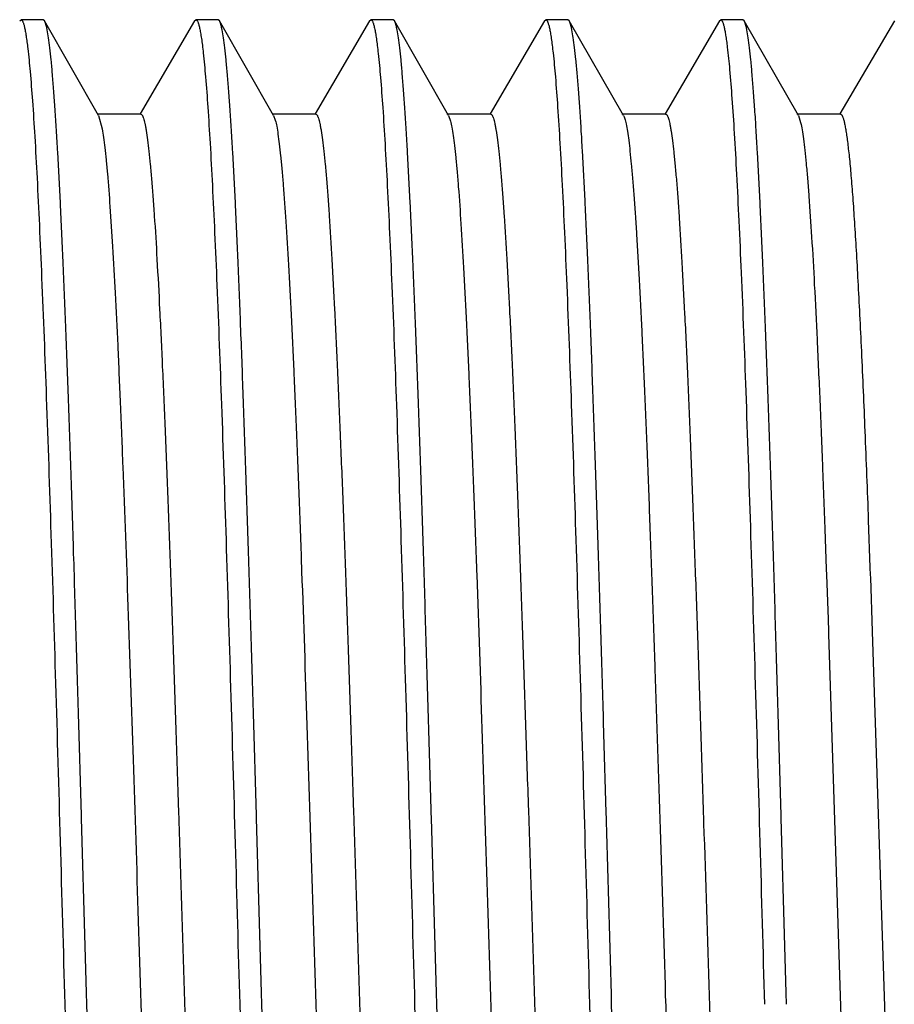
# Model space of a CAD drawing. Units: inches. Extents: x 0 to 11, y 0 to 8.5.
# Drawn here: x 4.6 to 4.7, y 4.8 to 5 of the extents above; entities that cross this region are included whole.
import ezdxf

# ---------------------------------------------------------------- set-up
doc = ezdxf.new("R2010")
doc.units = ezdxf.units.IN
doc.header["$LTSCALE"] = 0.605
doc.header["$MEASUREMENT"] = 0
doc.layers.add('ALL_ASSEMBLY_MEMBERS', color=7, linetype='CONTINUOUS')

msp = doc.modelspace()

# ---------------------------------------------------------------- linework, layer by layer
at = {"layer": 'ALL_ASSEMBLY_MEMBERS', "color": 7, "linetype": 'Continuous'}
for p, q in [((4.58474, 4.95667), (4.58493, 4.95684)), ((4.58809, 4.95684), (4.58493, 4.95684)), ((4.58829, 4.95667), (4.58809, 4.95684)), ((4.59602, 4.94315), (4.58829, 4.95667)), ((4.60974, 4.95667), (4.60197, 4.94339)), ((4.60974, 4.95667), (4.60993, 4.95684)), ((4.61309, 4.95684), (4.60993, 4.95684)), ((4.61329, 4.95667), (4.61309, 4.95684)), ((4.62102, 4.94315), (4.61329, 4.95667)), ((4.63474, 4.95667), (4.62697, 4.94339)), ((4.63474, 4.95667), (4.63493, 4.95684)), ((4.63809, 4.95684), (4.63493, 4.95684)), ((4.63829, 4.95667), (4.63809, 4.95684)), ((4.64602, 4.94315), (4.63829, 4.95667)), ((4.65974, 4.95667), (4.65197, 4.94339)), ((4.65974, 4.95667), (4.65993, 4.95684)), ((4.66309, 4.95684), (4.65993, 4.95684)), ((4.66329, 4.95667), (4.66309, 4.95684)), ((4.67102, 4.94315), (4.66329, 4.95667)), ((4.68474, 4.95667), (4.67697, 4.94339)), ((4.68474, 4.95667), (4.68493, 4.95684)), ((4.68809, 4.95684), (4.68493, 4.95684)), ((4.68829, 4.95667), (4.68809, 4.95684)), ((4.69602, 4.94315), (4.68829, 4.95667)), ((4.70974, 4.95667), (4.70197, 4.94339)), ((4.60205, 4.94334), (4.5958, 4.94334)), ((4.59602, 4.94315), (4.59653, 4.94122)), ((4.62705, 4.94334), (4.6208, 4.94334)), ((4.62102, 4.94315), (4.62127, 4.94246)), ((4.65205, 4.94334), (4.6458, 4.94334)), ((4.64602, 4.94315), (4.6463, 4.94235)), ((4.67705, 4.94334), (4.6708, 4.94334)), ((4.70205, 4.94334), (4.6958, 4.94334)), ((4.69602, 4.94315), (4.69635, 4.94213)), ((4.69948, 4.89274), (4.69977, 4.88529)), ((4.69977, 4.88529), (4.69981, 4.88408)), ((4.69981, 4.88408), (4.70002, 4.87831)), ((4.70602, 4.88529), (4.70626, 4.87854)), ((4.70626, 4.87854), (4.7063, 4.87749)), ((4.70002, 4.87831), (4.70005, 4.87749)), ((4.70005, 4.87749), (4.70027, 4.87113)), ((4.7063, 4.87749), (4.70631, 4.87709)), ((4.70631, 4.87709), (4.70658, 4.86937)), ((4.70027, 4.87113), (4.70033, 4.86937)), ((4.70033, 4.86937), (4.70035, 4.86901)), ((4.70035, 4.86901), (4.70375, 4.76354)), ((4.70658, 4.86937), (4.71028, 4.7554)), ((4.66934, 4.81609), (4.6693, 4.81749)), ((4.69114, 4.81749), (4.69118, 4.81609)), ((4.59118, 4.81609), (4.59388, 4.72781))]:
    msp.add_line(p, q, dxfattribs=at)
for points, knots in [([(4.58493, 4.95684), (4.58495, 4.95684), (4.58499, 4.95683), (4.58506, 4.95677), (4.58512, 4.95669), (4.58518, 4.95657), (4.58523, 4.95643), (4.58532, 4.95617), (4.58542, 4.95577), (4.58554, 4.95518), (4.58566, 4.95447), (4.58578, 4.95363), (4.58586, 4.95303), (4.58589, 4.95271)], [0, 0, 0, 0, 0.014453, 0.032322, 0.055618, 0.085267, 0.121717, 0.165205, 0.273769, 0.411491, 0.578469, 0.774669, 1, 1, 1, 1]), ([(4.59434, 4.81609), (4.59409, 4.82496), (4.59372, 4.83816), (4.59321, 4.85558), (4.59283, 4.86818), (4.59246, 4.88032), (4.59208, 4.89187), (4.59171, 4.90274), (4.59133, 4.91283), (4.59096, 4.92204), (4.59058, 4.9303), (4.59026, 4.93655), (4.59, 4.94101), (4.58981, 4.94394), (4.58962, 4.94658), (4.58943, 4.94893), (4.58925, 4.95098), (4.58906, 4.95272), (4.58888, 4.95415), (4.58871, 4.95515), (4.58858, 4.95579), (4.58849, 4.95615), (4.58839, 4.95644), (4.58832, 4.9566), (4.58829, 4.95667)], [0, 0, 0, 0, 0.189051, 0.281459, 0.3713, 0.457792, 0.540163, 0.617654, 0.689574, 0.75527, 0.814159, 0.865702, 0.888574, 0.909446, 0.928268, 0.944995, 0.959597, 0.972046, 0.982315, 0.990386, 0.993599, 0.996266, 0.998395, 1, 1, 1, 1]), ([(4.60993, 4.95684), (4.60995, 4.95684), (4.61, 4.95682), (4.61007, 4.95676), (4.61013, 4.95666), (4.61019, 4.95653), (4.61026, 4.95636), (4.61032, 4.95615), (4.61039, 4.95591), (4.61048, 4.95552), (4.61059, 4.95493), (4.61072, 4.95411), (4.61085, 4.95314), (4.61093, 4.95245), (4.61097, 4.95208)], [0, 0, 0, 0, 0.013633, 0.030963, 0.053958, 0.083465, 0.119874, 0.163381, 0.214096, 0.272085, 0.410013, 0.577333, 0.774054, 1, 1, 1, 1]), ([(4.61934, 4.81609), (4.61909, 4.82496), (4.61872, 4.83816), (4.61821, 4.85558), (4.61783, 4.86818), (4.61746, 4.88032), (4.61708, 4.89187), (4.61671, 4.90274), (4.61633, 4.91283), (4.61596, 4.92204), (4.61558, 4.9303), (4.61526, 4.93655), (4.615, 4.94101), (4.61481, 4.94394), (4.61462, 4.94658), (4.61443, 4.94893), (4.61425, 4.95098), (4.61406, 4.95272), (4.61388, 4.95415), (4.61371, 4.95515), (4.61358, 4.95579), (4.61349, 4.95615), (4.61339, 4.95644), (4.61332, 4.9566), (4.61329, 4.95667)], [0, 0, 0, 0, 0.189049, 0.281453, 0.371292, 0.457786, 0.54016, 0.617653, 0.689574, 0.755269, 0.814158, 0.865702, 0.888574, 0.909446, 0.928267, 0.944994, 0.959597, 0.972046, 0.982315, 0.990386, 0.993599, 0.996266, 0.998395, 1, 1, 1, 1]), ([(4.63493, 4.95684), (4.63495, 4.95684), (4.635, 4.95682), (4.63507, 4.95676), (4.63513, 4.95666), (4.6352, 4.95653), (4.63526, 4.95636), (4.63532, 4.95615), (4.63539, 4.9559), (4.63548, 4.9555), (4.63559, 4.9549), (4.63572, 4.95408), (4.63585, 4.9531), (4.63593, 4.9524), (4.63597, 4.95202)], [0, 0, 0, 0, 0.013569, 0.030854, 0.05382, 0.083311, 0.119712, 0.163219, 0.213939, 0.271935, 0.40989, 0.577246, 0.774009, 1, 1, 1, 1]), ([(4.64434, 4.81609), (4.64409, 4.82496), (4.64372, 4.83816), (4.64321, 4.85558), (4.64283, 4.86818), (4.64246, 4.88032), (4.64208, 4.89187), (4.64171, 4.90274), (4.64133, 4.91283), (4.64095, 4.92205), (4.64058, 4.9303), (4.64026, 4.93655), (4.64, 4.94101), (4.63981, 4.94394), (4.63962, 4.94658), (4.63943, 4.94893), (4.63925, 4.95098), (4.63906, 4.95272), (4.63888, 4.95415), (4.63871, 4.95515), (4.63858, 4.95579), (4.63849, 4.95615), (4.63839, 4.95644), (4.63832, 4.9566), (4.63829, 4.95667)], [0, 0, 0, 0, 0.18905, 0.281457, 0.371301, 0.457799, 0.540176, 0.61767, 0.68959, 0.755285, 0.814171, 0.865712, 0.888583, 0.909453, 0.928273, 0.944999, 0.9596, 0.972048, 0.982316, 0.990386, 0.993599, 0.996266, 0.998395, 1, 1, 1, 1]), ([(4.65993, 4.95684), (4.65995, 4.95684), (4.66, 4.95682), (4.66007, 4.95676), (4.66013, 4.95666), (4.66019, 4.95653), (4.66026, 4.95636), (4.66032, 4.95616), (4.66039, 4.95591), (4.66048, 4.95552), (4.66059, 4.95493), (4.66072, 4.95411), (4.66085, 4.95314), (4.66093, 4.95245), (4.66097, 4.95208)], [0, 0, 0, 0, 0.013638, 0.030974, 0.053976, 0.083492, 0.119908, 0.163422, 0.214144, 0.272137, 0.410068, 0.57738, 0.774081, 1, 1, 1, 1]), ([(4.6693, 4.81749), (4.66905, 4.82629), (4.66868, 4.83939), (4.66818, 4.85666), (4.6678, 4.86916), (4.66743, 4.88117), (4.66706, 4.89261), (4.66668, 4.90337), (4.66631, 4.91334), (4.66594, 4.92245), (4.66557, 4.93061), (4.66525, 4.93679), (4.66499, 4.9412), (4.6648, 4.94409), (4.66461, 4.9467), (4.66443, 4.94902), (4.66424, 4.95104), (4.66406, 4.95276), (4.66387, 4.95418), (4.66371, 4.95516), (4.66358, 4.9558), (4.66348, 4.95616), (4.66339, 4.95644), (4.66332, 4.9566), (4.66329, 4.95667)], [0, 0, 0, 0, 0.189525, 0.282079, 0.371995, 0.458504, 0.540849, 0.618288, 0.690121, 0.755721, 0.814499, 0.865947, 0.88877, 0.909593, 0.928373, 0.945071, 0.959645, 0.972065, 0.982315, 0.990382, 0.993596, 0.996264, 0.998394, 1, 1, 1, 1]), ([(4.68493, 4.95684), (4.68495, 4.95684), (4.685, 4.95682), (4.68505, 4.95677), (4.68511, 4.95669), (4.68517, 4.95658), (4.68523, 4.95644), (4.68531, 4.9562), (4.68541, 4.95581), (4.68553, 4.95526), (4.68564, 4.95458), (4.68576, 4.95378), (4.68583, 4.95321), (4.68587, 4.95291)], [0, 0, 0, 0, 0.014815, 0.033074, 0.056712, 0.086637, 0.123294, 0.166923, 0.275581, 0.413161, 0.579779, 0.775419, 1, 1, 1, 1]), ([(4.69434, 4.81609), (4.69409, 4.82496), (4.69372, 4.83816), (4.69321, 4.85558), (4.69283, 4.86819), (4.69246, 4.88032), (4.69208, 4.89188), (4.69171, 4.90275), (4.69133, 4.91284), (4.69095, 4.92205), (4.69058, 4.9303), (4.69026, 4.93655), (4.69, 4.94101), (4.68981, 4.94394), (4.68962, 4.94658), (4.68943, 4.94893), (4.68925, 4.95098), (4.68906, 4.95272), (4.68888, 4.95415), (4.68871, 4.95515), (4.68858, 4.95579), (4.68849, 4.95615), (4.68839, 4.95644), (4.68832, 4.9566), (4.68829, 4.95667)], [0, 0, 0, 0, 0.189049, 0.281475, 0.371326, 0.457822, 0.540197, 0.617696, 0.689611, 0.755306, 0.814183, 0.865725, 0.888592, 0.909456, 0.928274, 0.945003, 0.959604, 0.972046, 0.982312, 0.990387, 0.993602, 0.99627, 0.998398, 1, 1, 1, 1]), ([(4.58589, 4.95271), (4.58602, 4.95162), (4.58626, 4.94913), (4.58659, 4.94494), (4.58691, 4.93987), (4.58724, 4.93394), (4.58756, 4.92721), (4.58802, 4.91674), (4.58858, 4.90203), (4.58923, 4.8827), (4.58988, 4.86154), (4.59053, 4.83913), (4.59096, 4.82384), (4.59118, 4.81609)], [0, 0, 0, 0, 0.024081, 0.054859, 0.092115, 0.13561, 0.185045, 0.240073, 0.36539, 0.508136, 0.664371, 0.829884, 1, 1, 1, 1]), ([(4.61097, 4.95208), (4.61109, 4.95094), (4.61133, 4.94836), (4.61165, 4.94406), (4.61197, 4.93889), (4.61229, 4.93291), (4.61261, 4.92615), (4.61306, 4.9157), (4.61361, 4.90106), (4.61425, 4.88189), (4.61489, 4.86096), (4.61554, 4.83883), (4.61596, 4.82374), (4.61618, 4.81609)], [0, 0, 0, 0, 0.025273, 0.057049, 0.095128, 0.139247, 0.189128, 0.244427, 0.369785, 0.511984, 0.667211, 0.831374, 1, 1, 1, 1]), ([(4.63597, 4.95202), (4.6361, 4.95088), (4.63633, 4.9483), (4.63665, 4.94398), (4.63697, 4.93881), (4.63729, 4.93283), (4.63762, 4.92606), (4.63807, 4.91561), (4.63862, 4.90098), (4.63925, 4.88182), (4.63989, 4.86091), (4.64054, 4.8388), (4.64096, 4.82373), (4.64118, 4.81609)], [0, 0, 0, 0, 0.025369, 0.057225, 0.09537, 0.13954, 0.189456, 0.244777, 0.370138, 0.512299, 0.667446, 0.831495, 1, 1, 1, 1]), ([(4.66097, 4.95208), (4.66109, 4.95094), (4.66133, 4.94836), (4.66165, 4.94406), (4.66197, 4.9389), (4.66229, 4.93292), (4.66261, 4.92615), (4.66306, 4.9157), (4.66361, 4.90107), (4.66425, 4.88189), (4.66489, 4.86096), (4.66554, 4.83883), (4.66596, 4.82374), (4.66618, 4.81609)], [0, 0, 0, 0, 0.025266, 0.057036, 0.095108, 0.139223, 0.1891, 0.244396, 0.369753, 0.511963, 0.667201, 0.831369, 1, 1, 1, 1]), ([(4.68587, 4.95291), (4.686, 4.95184), (4.68624, 4.94941), (4.68656, 4.9453), (4.68688, 4.94031), (4.68721, 4.93448), (4.68753, 4.92783), (4.68799, 4.91748), (4.68855, 4.90291), (4.68919, 4.88374), (4.68984, 4.86272), (4.69049, 4.84043), (4.69092, 4.82521), (4.69114, 4.81749)], [0, 0, 0, 0, 0.023719, 0.054165, 0.091123, 0.134362, 0.183582, 0.238444, 0.363587, 0.506398, 0.662946, 0.829037, 1, 1, 1, 1]), ([(4.57705, 4.94334), (4.57708, 4.94334), (4.57713, 4.94332), (4.5772, 4.94326), (4.57727, 4.94315), (4.57734, 4.94301), (4.57741, 4.94284), (4.57748, 4.94262), (4.57755, 4.94237), (4.57765, 4.94195), (4.57777, 4.94133), (4.5779, 4.94047), (4.57804, 4.93946), (4.57824, 4.93781), (4.57848, 4.93537), (4.57875, 4.932), (4.57903, 4.92807), (4.57931, 4.92358), (4.57958, 4.91856), (4.57986, 4.91303), (4.58014, 4.90703), (4.58042, 4.90057), (4.5807, 4.8937), (4.58108, 4.88381), (4.58155, 4.87067), (4.5821, 4.85416), (4.58265, 4.8369), (4.58321, 4.81922), (4.58376, 4.80149), (4.58431, 4.78404), (4.58487, 4.76723), (4.58542, 4.75138), (4.5858, 4.74117), (4.586, 4.73628)], [0, 0, 0, 0, 0.00035, 0.00079, 0.001371, 0.002113, 0.003028, 0.00412, 0.005394, 0.00685, 0.010312, 0.014506, 0.019431, 0.025084, 0.038555, 0.054859, 0.073914, 0.095634, 0.119914, 0.146629, 0.175653, 0.206844, 0.240046, 0.275095, 0.350044, 0.430212, 0.51402, 0.599819, 0.68592, 0.77062, 0.852249, 0.929245, 1, 1, 1, 1]), ([(4.60205, 4.94334), (4.60213, 4.94334), (4.60223, 4.94323), (4.6023, 4.9431), (4.60237, 4.94296), (4.60245, 4.94273), (4.60254, 4.94239), (4.60264, 4.94198), (4.60273, 4.94151), (4.60287, 4.94072), (4.60303, 4.93956), (4.60322, 4.93795), (4.60341, 4.93606), (4.6036, 4.93389), (4.60379, 4.93144), (4.60406, 4.92765), (4.60438, 4.92227), (4.60476, 4.91509), (4.60514, 4.90698), (4.60552, 4.89803), (4.60591, 4.88832), (4.60629, 4.87794), (4.60667, 4.86698), (4.60705, 4.85555), (4.60757, 4.83967), (4.6082, 4.81945), (4.60883, 4.79919), (4.60934, 4.78314), (4.60973, 4.77149), (4.61011, 4.76026), (4.61049, 4.74954), (4.61087, 4.73945), (4.61125, 4.73006), (4.61163, 4.72148), (4.61201, 4.71378), (4.61234, 4.70794), (4.6126, 4.70377), (4.61279, 4.70102), (4.61299, 4.69855), (4.61318, 4.69635), (4.61337, 4.69442), (4.61355, 4.69278), (4.61374, 4.69143), (4.61391, 4.69048), (4.61404, 4.68987), (4.61414, 4.68952), (4.61423, 4.68924), (4.6143, 4.68909), (4.61434, 4.68902)], [0, 0, 0, 0, 0.000951, 0.001328, 0.00177, 0.002854, 0.004213, 0.005851, 0.007769, 0.009969, 0.015211, 0.021574, 0.029045, 0.037607, 0.04724, 0.057925, 0.082353, 0.11066, 0.142591, 0.177845, 0.216099, 0.256997, 0.300157, 0.345182, 0.391649, 0.487181, 0.58321, 0.630293, 0.676172, 0.720417, 0.762619, 0.802385, 0.839346, 0.873161, 0.903512, 0.930125, 0.941948, 0.952746, 0.962498, 0.971179, 0.97877, 0.985253, 0.99062, 0.994863, 0.996563, 0.997983, 0.999126, 1, 1, 1, 1]), ([(4.62705, 4.94334), (4.62713, 4.94334), (4.62723, 4.94323), (4.6273, 4.9431), (4.62737, 4.94296), (4.62745, 4.94273), (4.62754, 4.94239), (4.62764, 4.94199), (4.62773, 4.94151), (4.62787, 4.94072), (4.62803, 4.93956), (4.62822, 4.93795), (4.62841, 4.93606), (4.6286, 4.93389), (4.62879, 4.93144), (4.62906, 4.92765), (4.62938, 4.92227), (4.62976, 4.91509), (4.63014, 4.90698), (4.63052, 4.89803), (4.63091, 4.88832), (4.63129, 4.87794), (4.63167, 4.86698), (4.63205, 4.85555), (4.63257, 4.83967), (4.6332, 4.81945), (4.63383, 4.79919), (4.63434, 4.78314), (4.63473, 4.77149), (4.63511, 4.76026), (4.63549, 4.74954), (4.63587, 4.73945), (4.63625, 4.73006), (4.63663, 4.72148), (4.63701, 4.71378), (4.63734, 4.70794), (4.6376, 4.70377), (4.63779, 4.70102), (4.63799, 4.69855), (4.63818, 4.69635), (4.63837, 4.69442), (4.63855, 4.69278), (4.63874, 4.69143), (4.63891, 4.69048), (4.63904, 4.68987), (4.63914, 4.68952), (4.63923, 4.68924), (4.6393, 4.68909), (4.63934, 4.68902)], [0, 0, 0, 0, 0.000952, 0.00133, 0.001771, 0.002855, 0.004213, 0.005849, 0.007767, 0.009967, 0.015212, 0.021576, 0.029045, 0.037605, 0.047239, 0.057927, 0.082352, 0.110661, 0.142591, 0.177845, 0.2161, 0.256996, 0.300159, 0.345181, 0.39165, 0.487182, 0.58321, 0.630294, 0.676172, 0.720417, 0.762621, 0.802385, 0.839349, 0.873161, 0.903514, 0.930124, 0.941948, 0.952748, 0.962501, 0.97118, 0.978769, 0.985254, 0.990623, 0.994866, 0.996564, 0.997983, 0.999125, 1, 1, 1, 1]), ([(4.65205, 4.94334), (4.65213, 4.94334), (4.65223, 4.94323), (4.6523, 4.9431), (4.65237, 4.94296), (4.65245, 4.94273), (4.65254, 4.94239), (4.65264, 4.94199), (4.65273, 4.94151), (4.65287, 4.94072), (4.65303, 4.93956), (4.65322, 4.93795), (4.65341, 4.93606), (4.6536, 4.93389), (4.65379, 4.93144), (4.65406, 4.92765), (4.65438, 4.92227), (4.65476, 4.91509), (4.65514, 4.90698), (4.65552, 4.89803), (4.65591, 4.88832), (4.65629, 4.87794), (4.65667, 4.86698), (4.65705, 4.85555), (4.65757, 4.83967), (4.6582, 4.81945), (4.65883, 4.79919), (4.65934, 4.78314), (4.65973, 4.77149), (4.66011, 4.76026), (4.66049, 4.74954), (4.66087, 4.73945), (4.66125, 4.73006), (4.66163, 4.72148), (4.66201, 4.71378), (4.66234, 4.70794), (4.6626, 4.70377), (4.66279, 4.70102), (4.66299, 4.69855), (4.66318, 4.69635), (4.66337, 4.69442), (4.66355, 4.69278), (4.66374, 4.69143), (4.66391, 4.69048), (4.66404, 4.68987), (4.66414, 4.68952), (4.66423, 4.68924), (4.6643, 4.68909), (4.66434, 4.68902)], [0, 0, 0, 0, 0.000951, 0.001328, 0.001769, 0.002852, 0.004209, 0.005847, 0.007767, 0.009968, 0.015212, 0.021573, 0.029042, 0.037604, 0.04724, 0.057925, 0.08235, 0.11066, 0.142588, 0.177845, 0.216097, 0.256996, 0.300157, 0.34518, 0.391649, 0.487181, 0.583209, 0.630293, 0.67617, 0.720417, 0.762618, 0.802385, 0.839346, 0.873159, 0.903513, 0.930122, 0.941948, 0.952748, 0.962498, 0.971177, 0.978768, 0.985255, 0.990622, 0.994862, 0.996561, 0.99798, 0.999124, 1, 1, 1, 1]), ([(4.67102, 4.94315), (4.67106, 4.94309), (4.67113, 4.94293), (4.67122, 4.94266), (4.67131, 4.94232), (4.67144, 4.94173), (4.6716, 4.94082), (4.67179, 4.93951), (4.67197, 4.93794), (4.67216, 4.93609), (4.67234, 4.93398), (4.67253, 4.93161), (4.67271, 4.92898), (4.67297, 4.92498), (4.67329, 4.91939), (4.67366, 4.91201), (4.67403, 4.90377), (4.67441, 4.89477), (4.67478, 4.88506), (4.67515, 4.87475), (4.67566, 4.86004), (4.67628, 4.84085), (4.67677, 4.82528), (4.67701, 4.81735)], [0, 0, 0, 0, 0.001744, 0.004007, 0.006801, 0.010132, 0.018416, 0.028863, 0.041465, 0.056201, 0.073038, 0.091937, 0.112862, 0.135772, 0.187333, 0.246155, 0.311737, 0.383488, 0.460788, 0.54294, 0.629209, 0.811113, 1, 1, 1, 1]), ([(4.67705, 4.94334), (4.67714, 4.94334), (4.67723, 4.94323), (4.6773, 4.9431), (4.67737, 4.94295), (4.67745, 4.94271), (4.67755, 4.94237), (4.67764, 4.94196), (4.67774, 4.94146), (4.67788, 4.94066), (4.67804, 4.93948), (4.67823, 4.93783), (4.67842, 4.9359), (4.67862, 4.93368), (4.67881, 4.93118), (4.67908, 4.92731), (4.67941, 4.92182), (4.67979, 4.91449), (4.68018, 4.90623), (4.68056, 4.89711), (4.68095, 4.88721), (4.68133, 4.87665), (4.68172, 4.8655), (4.68211, 4.85389), (4.68262, 4.83779), (4.68301, 4.82557), (4.68326, 4.81735)], [0, 0, 0, 0, 0.001946, 0.002722, 0.003631, 0.005863, 0.008664, 0.01204, 0.015994, 0.020528, 0.031333, 0.044447, 0.059846, 0.077491, 0.097342, 0.119356, 0.169674, 0.227955, 0.293665, 0.366172, 0.444799, 0.528793, 0.617342, 0.709622, 0.804795, 1, 1, 1, 1]), ([(4.70205, 4.94334), (4.70207, 4.94334), (4.70212, 4.94333), (4.70218, 4.94327), (4.70225, 4.94319), (4.70231, 4.94308), (4.70237, 4.94295), (4.70246, 4.9427), (4.70256, 4.94232), (4.70268, 4.94176), (4.70281, 4.94109), (4.70293, 4.94029), (4.70305, 4.93938), (4.70317, 4.93834), (4.70335, 4.93673), (4.70356, 4.93442), (4.7038, 4.9313), (4.70405, 4.92775), (4.70429, 4.92375), (4.70454, 4.91935), (4.70479, 4.91454), (4.70513, 4.90738), (4.70555, 4.89759), (4.70586, 4.88953), (4.70602, 4.88529)], [0, 0, 0, 0, 0.001094, 0.002419, 0.004115, 0.006247, 0.00885, 0.011939, 0.019615, 0.02932, 0.041068, 0.054865, 0.070709, 0.088584, 0.108474, 0.154225, 0.207809, 0.269044, 0.337675, 0.413441, 0.49607, 0.585236, 0.781755, 1, 1, 1, 1]), ([(4.62127, 4.94246), (4.62135, 4.94218), (4.62149, 4.94152), (4.62167, 4.94039), (4.62185, 4.93898), (4.62204, 4.93731), (4.62222, 4.93536), (4.62249, 4.93223), (4.62281, 4.92768), (4.62318, 4.92149), (4.62355, 4.91435), (4.62392, 4.90634), (4.62429, 4.89753), (4.62467, 4.88799), (4.62518, 4.87406), (4.62581, 4.85553), (4.62655, 4.83239), (4.62728, 4.80868), (4.62791, 4.78894), (4.62841, 4.77349), (4.62878, 4.7624), (4.62916, 4.7518), (4.62953, 4.74177), (4.6299, 4.7324), (4.63028, 4.72377), (4.63065, 4.71597), (4.63102, 4.70907), (4.63139, 4.70311), (4.63171, 4.69878), (4.63197, 4.69582), (4.63216, 4.69401), (4.63235, 4.69246), (4.63251, 4.69135), (4.63264, 4.6906), (4.63273, 4.69014), (4.63282, 4.68975), (4.63292, 4.68943), (4.633, 4.68921), (4.63307, 4.68907), (4.63314, 4.68894), (4.63322, 4.68884), (4.6333, 4.68884)], [0, 0, 0, 0, 0.003416, 0.007916, 0.013498, 0.020151, 0.027862, 0.036617, 0.057187, 0.081674, 0.10987, 0.14152, 0.176345, 0.214037, 0.254256, 0.340836, 0.433006, 0.527486, 0.620915, 0.666194, 0.709972, 0.751862, 0.791488, 0.828501, 0.862567, 0.893386, 0.920686, 0.944221, 0.963791, 0.972031, 0.979219, 0.985342, 0.99039, 0.992508, 0.994354, 0.99593, 0.997237, 0.998281, 0.998707, 0.999072, 1, 1, 1, 1]), ([(4.6463, 4.94235), (4.64637, 4.94206), (4.64651, 4.94138), (4.64669, 4.94021), (4.64688, 4.93877), (4.64706, 4.93706), (4.64725, 4.93508), (4.64751, 4.93192), (4.64783, 4.92733), (4.6482, 4.92109), (4.64857, 4.91392), (4.64894, 4.90588), (4.64931, 4.89704), (4.64969, 4.88748), (4.6502, 4.87355), (4.65082, 4.85503), (4.65156, 4.83192), (4.6523, 4.80826), (4.65292, 4.78857), (4.65342, 4.77316), (4.65379, 4.76211), (4.65417, 4.75154), (4.65454, 4.74155), (4.65491, 4.73221), (4.65528, 4.72362), (4.65565, 4.71586), (4.65603, 4.70898), (4.65639, 4.70305), (4.65671, 4.69873), (4.65698, 4.69579), (4.65716, 4.69398), (4.65735, 4.69245), (4.65751, 4.69134), (4.65764, 4.69059), (4.65773, 4.69013), (4.65783, 4.68974), (4.65792, 4.68942), (4.658, 4.6892), (4.65807, 4.68906), (4.65814, 4.68894), (4.65823, 4.68884), (4.6583, 4.68884)], [0, 0, 0, 0, 0.003565, 0.008209, 0.013926, 0.020708, 0.028545, 0.037421, 0.058205, 0.082881, 0.111237, 0.143016, 0.177944, 0.215706, 0.255972, 0.342562, 0.434648, 0.528969, 0.622186, 0.667342, 0.710995, 0.752755, 0.792253, 0.82914, 0.863086, 0.893795, 0.920989, 0.944438, 0.963928, 0.972136, 0.979298, 0.985399, 0.990424, 0.992532, 0.994371, 0.995941, 0.997245, 0.998286, 0.998711, 0.999075, 1, 1, 1, 1]), ([(4.69635, 4.94213), (4.69643, 4.94179), (4.69657, 4.94102), (4.69676, 4.9397), (4.69696, 4.93809), (4.69715, 4.93618), (4.69734, 4.93399), (4.69762, 4.9305), (4.69795, 4.92545), (4.69833, 4.91862), (4.69872, 4.9108), (4.69911, 4.90206), (4.69936, 4.89594), (4.69948, 4.89274)], [0, 0, 0, 0, 0.02082, 0.04766, 0.080488, 0.119227, 0.16379, 0.21409, 0.331432, 0.470096, 0.628804, 0.805998, 1, 1, 1, 1]), ([(4.59653, 4.94122), (4.5966, 4.94082), (4.59673, 4.93993), (4.59691, 4.93847), (4.59709, 4.93674), (4.59735, 4.93393), (4.59767, 4.92979), (4.59803, 4.9241), (4.59839, 4.91749), (4.59876, 4.91001), (4.59912, 4.90173), (4.59962, 4.8893), (4.60024, 4.87233), (4.60096, 4.85068), (4.60169, 4.82785), (4.60241, 4.80462), (4.60302, 4.78536), (4.60351, 4.77036), (4.60388, 4.75962), (4.60425, 4.74937), (4.60461, 4.73969), (4.60498, 4.73066), (4.60534, 4.72236), (4.60571, 4.71487), (4.60607, 4.70823), (4.60643, 4.70252), (4.60675, 4.69836), (4.607, 4.69553), (4.60718, 4.69379), (4.60737, 4.69231), (4.60752, 4.69124), (4.60765, 4.69052), (4.60774, 4.69008), (4.60783, 4.68971), (4.60793, 4.6894), (4.608, 4.68919), (4.60807, 4.68906), (4.60814, 4.68894), (4.60823, 4.68884), (4.6083, 4.68884)], [0, 0, 0, 0, 0.004807, 0.010653, 0.017529, 0.02542, 0.044179, 0.066785, 0.093042, 0.122732, 0.155601, 0.191368, 0.270362, 0.357024, 0.448403, 0.541384, 0.632801, 0.676946, 0.71954, 0.760223, 0.798647, 0.834482, 0.867428, 0.897198, 0.923545, 0.946242, 0.965101, 0.973042, 0.979966, 0.985862, 0.990723, 0.992763, 0.994543, 0.996063, 0.997324, 0.998332, 0.998744, 0.999096, 1, 1, 1, 1]), ([(4.67701, 4.81735), (4.67727, 4.80902), (4.67766, 4.79661), (4.67819, 4.78025), (4.67858, 4.76842), (4.67897, 4.75706), (4.67936, 4.74628), (4.67975, 4.73617), (4.68014, 4.72685), (4.68053, 4.71839), (4.68092, 4.71089), (4.68125, 4.70527), (4.68152, 4.7013), (4.68172, 4.69874), (4.68191, 4.69647), (4.68211, 4.69448), (4.6823, 4.6928), (4.68247, 4.69158), (4.68261, 4.69076), (4.68271, 4.69026), (4.6828, 4.68983), (4.6829, 4.68948), (4.683, 4.68921), (4.68308, 4.68903), (4.68315, 4.68893), (4.68321, 4.68887), (4.68327, 4.68884), (4.6833, 4.68884)], [0, 0, 0, 0, 0.194148, 0.289029, 0.381152, 0.469658, 0.553699, 0.632441, 0.705117, 0.771023, 0.829516, 0.880039, 0.90215, 0.922093, 0.939823, 0.955296, 0.968473, 0.979333, 0.98389, 0.987864, 0.991256, 0.994069, 0.996309, 0.997996, 0.998645, 0.999181, 1, 1, 1, 1]), ([(4.68326, 4.81735), (4.68352, 4.8093), (4.68401, 4.79346), (4.68464, 4.77393), (4.68515, 4.75894), (4.68553, 4.7484), (4.68591, 4.73849), (4.68629, 4.72927), (4.68666, 4.72085), (4.68704, 4.7133), (4.68736, 4.70758), (4.68762, 4.70348), (4.68781, 4.7008), (4.688, 4.69837), (4.68819, 4.69621), (4.68838, 4.69432), (4.68856, 4.69271), (4.68875, 4.69139), (4.68891, 4.69046), (4.68905, 4.68986), (4.68914, 4.68951), (4.68923, 4.68924), (4.6893, 4.68908), (4.68934, 4.68902)], [0, 0, 0, 0, 0.188064, 0.369694, 0.455983, 0.53823, 0.615676, 0.687607, 0.753383, 0.812394, 0.864123, 0.887103, 0.908088, 0.927038, 0.943911, 0.958668, 0.971275, 0.981713, 0.989972, 0.993284, 0.996054, 0.998288, 1, 1, 1, 1]), ([(4.59964, 4.67932), (4.59951, 4.6804), (4.59927, 4.68287), (4.59895, 4.68702), (4.59862, 4.69207), (4.59829, 4.69798), (4.59797, 4.70471), (4.59751, 4.71517), (4.59695, 4.72991), (4.5963, 4.74927), (4.59565, 4.77049), (4.59499, 4.79297), (4.59456, 4.80831), (4.59434, 4.81609)], [0, 0, 0, 0, 0.023781, 0.054305, 0.091353, 0.134686, 0.184005, 0.238961, 0.364264, 0.507156, 0.663653, 0.829506, 1, 1, 1, 1]), ([(4.61618, 4.81609), (4.61643, 4.80722), (4.6168, 4.794), (4.61731, 4.77658), (4.61769, 4.76396), (4.61806, 4.75182), (4.61844, 4.74026), (4.61881, 4.72938), (4.61919, 4.71929), (4.61956, 4.71008), (4.61994, 4.70182), (4.62026, 4.69558), (4.62052, 4.69112), (4.62071, 4.68819), (4.6209, 4.68555), (4.62109, 4.68321), (4.62127, 4.68117), (4.62146, 4.67943), (4.62165, 4.678), (4.62181, 4.67701), (4.62194, 4.67637), (4.62204, 4.67601), (4.62213, 4.67573), (4.6222, 4.67557), (4.62224, 4.6755)], [0, 0, 0, 0, 0.189157, 0.281632, 0.371528, 0.458063, 0.54047, 0.617992, 0.68992, 0.755618, 0.814488, 0.866012, 0.888865, 0.909712, 0.92851, 0.945216, 0.959789, 0.9722, 0.982431, 0.990468, 0.993663, 0.996311, 0.998418, 1, 1, 1, 1]), ([(4.62461, 4.67956), (4.62448, 4.68066), (4.62424, 4.68316), (4.62392, 4.68736), (4.6236, 4.69245), (4.62327, 4.69838), (4.62295, 4.70512), (4.62249, 4.71558), (4.62193, 4.73029), (4.62129, 4.74959), (4.62064, 4.77072), (4.61999, 4.79309), (4.61956, 4.80835), (4.61934, 4.81609)], [0, 0, 0, 0, 0.024256, 0.05518, 0.092553, 0.136136, 0.185629, 0.240692, 0.366012, 0.508687, 0.664782, 0.830105, 1, 1, 1, 1]), ([(4.64118, 4.81609), (4.64143, 4.80722), (4.6418, 4.794), (4.64231, 4.77657), (4.64269, 4.76396), (4.64306, 4.75182), (4.64344, 4.74026), (4.64381, 4.72938), (4.64419, 4.71929), (4.64457, 4.71008), (4.64494, 4.70182), (4.64526, 4.69558), (4.64552, 4.69112), (4.64571, 4.68819), (4.6459, 4.68555), (4.64609, 4.68321), (4.64627, 4.68117), (4.64646, 4.67943), (4.64665, 4.678), (4.64681, 4.67701), (4.64694, 4.67637), (4.64704, 4.67601), (4.64713, 4.67573), (4.6472, 4.67557), (4.64724, 4.6755)], [0, 0, 0, 0, 0.189161, 0.281638, 0.371536, 0.458073, 0.540481, 0.618004, 0.689933, 0.75563, 0.814497, 0.866018, 0.888869, 0.909715, 0.928512, 0.945217, 0.95979, 0.9722, 0.982431, 0.990469, 0.993664, 0.996312, 0.998418, 1, 1, 1, 1]), ([(4.64961, 4.6796), (4.64948, 4.6807), (4.64924, 4.68321), (4.64892, 4.68742), (4.6486, 4.69251), (4.64827, 4.69845), (4.64794, 4.70519), (4.64749, 4.71565), (4.64693, 4.73035), (4.64629, 4.74964), (4.64564, 4.77076), (4.64499, 4.79311), (4.64456, 4.80836), (4.64434, 4.81609)], [0, 0, 0, 0, 0.02433, 0.055316, 0.092739, 0.136362, 0.185884, 0.240965, 0.366288, 0.508929, 0.66496, 0.830199, 1, 1, 1, 1]), ([(4.66618, 4.81609), (4.66643, 4.80722), (4.6668, 4.794), (4.66731, 4.77657), (4.66769, 4.76396), (4.66806, 4.75182), (4.66844, 4.74026), (4.66881, 4.72938), (4.66919, 4.71929), (4.66957, 4.71008), (4.66994, 4.70182), (4.67026, 4.69558), (4.67052, 4.69112), (4.67071, 4.68819), (4.6709, 4.68555), (4.67109, 4.68321), (4.67127, 4.68117), (4.67146, 4.67943), (4.67165, 4.678), (4.67181, 4.67701), (4.67194, 4.67637), (4.67204, 4.67601), (4.67213, 4.67573), (4.6722, 4.67557), (4.67224, 4.6755)], [0, 0, 0, 0, 0.189162, 0.28164, 0.371539, 0.458076, 0.540485, 0.618008, 0.689937, 0.755635, 0.814503, 0.866024, 0.888875, 0.90972, 0.928516, 0.94522, 0.959791, 0.972201, 0.982432, 0.990469, 0.993664, 0.996312, 0.998418, 1, 1, 1, 1]), ([(4.67462, 4.67947), (4.6745, 4.68056), (4.67425, 4.68305), (4.67393, 4.68723), (4.67361, 4.69231), (4.67328, 4.69823), (4.67295, 4.70496), (4.6725, 4.71543), (4.67194, 4.73014), (4.67129, 4.74947), (4.67064, 4.77063), (4.66999, 4.79305), (4.66956, 4.80834), (4.66934, 4.81609)], [0, 0, 0, 0, 0.024075, 0.054845, 0.092093, 0.135582, 0.185009, 0.240032, 0.365346, 0.508104, 0.664352, 0.829878, 1, 1, 1, 1])]:
    msp.add_open_spline(points, degree=3, knots=knots, dxfattribs=at)

doc.saveas('drawing.dxf')
